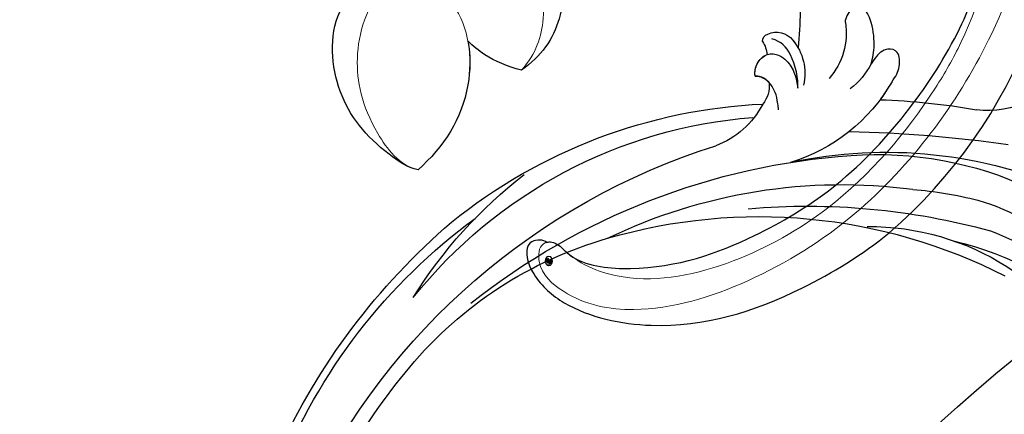
# Model space of a CAD drawing. Units: millimetres. Extents: x 2187 to 4707, y 1438 to 3220.
# Drawn here: x 3714 to 3805, y 2451 to 2487 of the extents above; entities that cross this region are included whole.
import ezdxf

# ---------------------------------------------------------------- set-up
doc = ezdxf.new("R2010")
doc.units = ezdxf.units.MM
doc.linetypes.add('HIDDEN', pattern=[9.525, 6.35, -3.175])
for name, color, linetype in [('A-04.尺寸標註', 4, 'Continuous'), ('H-06.木作(細線)', 8, 'Continuous'), ('H-08.木作(細線)', 8, 'Continuous')]:
    doc.layers.add(name, color=color, linetype=linetype)
doc.layers.add('H&K Decorate detail1', color=251, linetype='Continuous', lineweight=5)
doc.layers.add('logo', color=240, linetype='Continuous', plot=False)
doc.styles.get("Standard").update_dxf_attribs({"font": 'arial.ttf'})
doc.styles.add('新細明體', font='txt')
doc.dimstyles.new('6', dxfattribs={"dimtxt": 15, "dimasz": 4.5, "dimexe": 3, "dimexo": 3, "dimgap": 0.3, "dimtad": 2, "dimdec": 0, "dimtxsty": '新細明體', "dimblk": 'ARCHTICK', "dimcen": 5, "dimclrd": 8, "dimclre": 8, "dimclrt": 4, "dimadec": 0, "dimazin": 0, "dimtfac": 1, "dimtdec": 0, "dimtix": 1, "dimtmove": 2, "dimatfit": 3, "dimldrblk": 'OPEN90', "dimfxl": 1.25, "dimlwd": 9, "dimlwe": 9, "dimarcsym": 0})

# ---------------------------------------------------------------- blocks, each defined once
blk = doc.blocks.new('SE-21128L-d')
at = {"layer": 'H-08.木作(細線)'}
for centre, radius, start, end in [((32.092, -5.67), 58.524, 136.24932, 156.86292), ((21.523, -2.905), 53.41, 138.5015, 170.61265), ((28.074, -6.749), 61.675, 141.42161, 166.27278), ((34.303, -6.674), 62.265, 142.5314, 189.42973), ((12.026, 2.795), 36.746, 156.70633, 190.9394), ((9.176, -8.036), 42.656, 148.66982, 169.16739), ((12.779, -4.197), 44.04, 155.38855, 202.52095), ((37.571, -2.957), 63.259, 168.47885, 202.85391), ((15.951, -2.318), 48.868, 167.94673, 204.31023), ((24.502, 4.917), 49.399, 190.60977, 234.05392), ((25.253, -3.221), 49.315, 181.11269, 214.51057), ((-34.996, -17.775), 7.927, 323.98676, 6.52149), ((38.201, 6.929), 63.482, 202.04903, 222.2705), ((-31.031, -21.362), 2.672, 291.49336, 336.30805), ((-38.536, -25.094), 16.12, 326.94638, 10.00557), ((17.404, -11.752), 41.428, 194.74022, 231.21402), ((-30.577, -24.753), 1.874, 108.92722, 183.21814), ((-29.767, -22.304), 1.571, 205.49594, 259.54473), ((-33.478, -25.613), 0.623, 110.06148, 193.19086), ((-33.431, -22.289), 2.75, 264.55814, 290.94394), ((-32.22, -25.715), 1.865, 181.21743, 259.58196), ((6.836, -15.368), 23.554, 206.49689, 272.16374), ((-31.493, -22.917), 4.753, 257.06716, 309.89088), ((-49.04, -1.058), 31.755, 297.04643, 303.08077), ((-31.493, -22.917), 4.753, 257.06716, 267.41999), ((9.986, -14.587), 33.323, 202.84936, 231.90477), ((79.03, 25.688), 115.234, 207.96579, 215.24914), ((-33.708, -26.67), 6.206, 287.72077, 338.62738), ((-32.848, -28.978), 6.766, 323.87785, 349.38792), ((15.149, -12.352), 35.86, 211.63308, 221.28345), ((-38.536, -25.094), 16.12, 326.94638, 333.81618), ((32.026, -1.217), 64.087, 208.91827, 216.85893), ((12.616, -13.736), 28.897, 220.08309, 251.49458), ((-31.585, -33.226), 0.686, 109.95756, 131.60257), ((2.092, -23.188), 18.906, 222.71437, 252.42787), ((23.399, 1.107), 48.94, 228.89767, 251.28329), ((-26.225, -44.451), 8.462, 327.35887, 34.49011)]:
    blk.add_arc(centre, radius, start, end, dxfattribs=at)
for points, knots in [([(-31.184, -22.98), (-31.585, -23.135), (-32.228, -23.642), (-32.649, -24.84), (-31.986, -25.808), (-30.966, -26.315), (-29.754, -26.374), (-28.848, -26.128), (-28.435, -25.958)], [0, 0, 0, 0, 1.366213, 2.987533, 4.378054, 5.447175, 7.26346, 8.934015, 8.934015, 8.934015, 8.934015]), ([(-31.184, -22.98), (-31.585, -23.135), (-32.228, -23.642), (-32.649, -24.84), (-31.986, -25.808), (-30.966, -26.315), (-29.754, -26.374), (-28.848, -26.128), (-28.435, -25.958)], [0, 0, 0, 0, 1.366213, 2.987533, 4.378054, 5.447175, 7.26346, 8.934015, 8.934015, 8.934015, 8.934015]), ([(-27.458, -23.501), (-27.646, -23.581), (-28.701, -23.948), (-29.746, -24.068), (-31.003, -23.517), (-31.184, -22.98)], [2.060653, 2.060653, 2.060653, 2.060653, 2.456163, 4.474985, 6.414312, 6.414312, 6.414312, 6.414312]), ([(-28.435, -25.958), (-29.083, -26.413), (-31.526, -27.022), (-32.911, -26.54), (-33.54, -25.9)], [0, 0, 0, 0, 3.39445, 6.126754, 6.126754, 6.126754, 6.126754]), ([(-27.384, -32.967), (-27.757, -33.349), (-28.751, -34.09), (-30.891, -34.863), (-32.498, -34.72), (-32.779, -33.695), (-32.377, -33.039), (-32.137, -32.79), (-32.04, -32.714)], [12.359722, 12.359722, 12.359722, 12.359722, 14.381611, 16.750055, 18.54022, 19.905936, 20.780325, 21.288515, 21.288515, 21.288515, 21.288515]), ([(-25.025, -33.886), (-25.323, -34.491), (-25.829, -35.153), (-27.167, -35.832), (-27.948, -35.112), (-27.956, -34.242), (-27.842, -33.832), (-27.384, -32.967)], [14.77232, 14.77232, 14.77232, 14.77232, 16.750055, 18.54022, 19.905936, 20.780325, 21.648608, 21.648608, 21.648608, 21.648608])]:
    blk.add_open_spline(points, degree=3, knots=knots, dxfattribs=at)
blk = doc.blocks.new('logo')
at = {"layer": 'logo'}
h = blk.add_hatch(color=256, dxfattribs=at)
edge = h.paths.add_edge_path()
edge.add_ellipse((0.18, 0.6), major_axis=(0.323, 0.566), ratio=0.659111, start_angle=263.8576, end_angle=429.825)
edge.add_arc((0.02, 1.39), 0.399, 258.9967, 261.058)
edge.add_ellipse((0.18, 0.6), major_axis=(0.314, 0.551), ratio=0.659838, start_angle=263.243, end_angle=428.5195, ccw=False)
edge.add_arc((0.51, 0.37), 0.0433, 263.9962, 282.4455)
edge = h.paths.add_edge_path()
edge.add_ellipse((0.18, 0.6), major_axis=(0.314, 0.551), ratio=0.659838, start_angle=70.2744, end_angle=262.8394, ccw=False)
edge.add_arc((0.03, 1.2), 0.237, 245.2323, 248.2557, ccw=False)
edge.add_ellipse((0.18, 0.6), major_axis=(0.323, 0.566), ratio=0.659111, start_angle=71.1999, end_angle=263.5875)
edge.add_arc((0.5, 0.37), 0.0389, 266.4658, 288.3928, ccw=False)
edge = h.paths.add_edge_path(flags=17)
edge.add_line((0.2, 1.02), (0.2, 1.03))
edge.add_arc((0.02, 1.39), 0.399, 261.058, 296.4699, ccw=False)
edge.add_ellipse((0.18, 0.6), major_axis=(0.314, 0.551), ratio=0.659838, start_angle=68.5195, end_angle=70.2744)
edge.add_arc((0.03, 1.2), 0.237, 248.2557, 287.7329)
edge.add_arc((0.18, 0.84), 0.155, 119.2735, 139.7006)
edge.add_arc((0.45, 0.59), 0.526, 137.2638, 146.3296)
edge.add_arc((0.7, 0.49), 0.794, 150.4954, 153.1332)
edge.add_arc((0.17, 0.07), 0.799, 100.8186, 103.2077, ccw=False)
edge.add_arc((0.3, 0.68), 0.325, 138.9231, 148.8948, ccw=False)
edge.add_arc((0.62, 0.39), 0.758, 124.4657, 138.4002, ccw=False)
edge = h.paths.add_edge_path()
edge.add_arc((0.03, 1.2), 0.237, 233.3596, 245.2323)
edge.add_ellipse((0.18, 0.6), major_axis=(0.323, 0.566), ratio=0.659111, start_angle=69.825, end_angle=71.1999, ccw=False)
edge.add_arc((0.02, 1.39), 0.399, 251.1923, 258.9967, ccw=False)
h.paths.add_polyline_path([(-0.05, 0.82, -0.021859), (-0.02, 0.83, -0.004955), (-0.01, 0.85, 0.012967), (-0.05, 0.83, 0.223317), (-0.2, 0.65, 0.425243), (-0.17, 0.61, 0.393247), (-0.02, 0.74, -0.084558), (0.02, 0.84, 0.019194), (-0.02, 0.83, 0.004726), (-0.02, 0.82, 0.021148), (-0.04, 0.73, -0.080721), (-0.07, 0.66, -0.104113), (-0.11, 0.63, -0.094873), (-0.16, 0.62, -0.207877), (-0.18, 0.64, -0.223034), (-0.18, 0.67, -0.16869)], flags=17)
h.paths.add_polyline_path([(0.36, 0.97, 0.088592), (0.28, 0.95, 0.140724), (0.2, 0.82, -0.012272), (0.2, 0.81, -0.041532), (0.22, 0.8, 0.005558), (0.22, 0.82, -0.187874)], flags=17)
h.paths.add_polyline_path([(0.19, 0.73, 0.011592), (0.2, 0.77, 0.056884), (0.19, 0.79, -0.271208), (0.1, 0.71, -0.679677), (0.04, 0.82, -0.290071), (0.16, 0.82, -0.103922), (0.19, 0.79, 0.053349), (0.2, 0.81, -0.004508), (0.2, 0.82, 0.220604), (0.1, 0.86, -0.015501), (0.05, 0.85, 0.008768), (0.03, 0.85, 0.029539), (0.02, 0.84, 1.009367)], flags=17)
h.paths.add_polyline_path([(0.22, 0.8, -0.008928), (0.2, 0.77, -0.347678), (0.17, 0.63, 0.00727), (0.06, 0.58, -0.035606), (0.06, 0.58, 0.01139), (0.07, 0.57, 0.012101), (0.15, 0.61, 0.461639)], flags=17)
h.paths.add_polyline_path([(0.11, 0.67, 0.433181), (0.03, 0.63, 0.04486), (0.03, 0.62, -0.026783), (0.04, 0.62, -0.142026), (0.05, 0.64, -0.307429), (0.09, 0.66, -0.953401), (0.07, 0.62, 0.069613), (0.04, 0.62, 0.042891), (0.04, 0.62, -0.067719), (0.07, 0.61, 0.893379)], flags=17)
h.paths.add_polyline_path([(0.02, 0.61, -0.009243), (0.03, 0.61, -0.026651), (0.03, 0.62, 0.013684), (0.02, 0.62, 0.174326), (0, 0.61, 0.391287), (0.01, 0.57, 0.210555), (0.04, 0.56), (0.04, 0.56, 0.001326), (0.05, 0.57, -0.005065), (0.05, 0.57, -0.027528), (0.04, 0.57, -0.195292), (0.02, 0.58, -0.659298)], flags=17)
h.paths.add_polyline_path([(0.04, 0.62, 0.023127), (0.03, 0.61, 0.184672), (0.04, 0.57, 0.098355), (0.06, 0.58, -0.009788), (0.05, 0.58, -0.240413)], flags=17)
h.paths.add_polyline_path([(0.07, 0.57, -0.002039), (0.05, 0.57, 0.07599), (0.1, 0.55, 0.108431), (0.23, 0.55, -0.004552), (0.23, 0.56, -0.028332), (0.17, 0.55, -0.123708)], flags=17)
h.paths.add_polyline_path([(0.4, 0.74, -0.55173), (0.42, 0.69, -0.18979), (0.3, 0.57, -0.013881), (0.27, 0.56, 0.011039), (0.27, 0.56, 0.022162), (0.29, 0.56, -0.010966), (0.31, 0.57, -0.001761), (0.35, 0.58, 0.034744), (0.38, 0.6, 0.086103), (0.43, 0.67, 0.506659), (0.4, 0.76, 0.355205), (0.25, 0.67, 0.093422), (0.23, 0.56, 0.017263), (0.27, 0.56, -0.31391)], flags=17)
h.paths.add_polyline_path([(0.26, 0.55, -0.009702), (0.27, 0.55, -0.004936), (0.27, 0.56, -0.035369), (0.24, 0.55, -0.002587), (0.23, 0.55, 0.014405), (0.24, 0.53, -0.020509)], flags=17)
h.paths.add_polyline_path([(0.27, 0.55, -0.007857), (0.27, 0.55, 0.009702), (0.26, 0.55, 0.020509), (0.24, 0.53, 0.000681), (0.24, 0.53, -0.002588), (0.24, 0.53, -0.013713), (0.25, 0.53, -0.01198)], flags=17)
h.paths.add_polyline_path([(0.28, 0.52, -0.036579), (0.27, 0.55, 0.01198), (0.25, 0.53, 0.013411), (0.24, 0.53, 0.001089), (0.24, 0.53, 0.015933), (0.24, 0.43, -0.190203), (0.19, 0.3, -0.266161), (0.12, 0.27, -0.207317), (0.18, 0.48, -0.064593), (0.24, 0.53, -0.001017), (0.24, 0.53, -0.000681), (0.24, 0.53, 0.152538), (0.11, 0.38, 0.230241), (0.11, 0.24, 0.234095), (0.21, 0.27, 0.172717), (0.27, 0.37, 0.028132), (0.28, 0.44, -0.014352), (0.28, 0.46, 0.062016), (0.31, 0.45, 0.349487), (0.46, 0.53, 0.392407), (0.44, 0.61, 0.130108), (0.38, 0.6, 0.001865), (0.35, 0.58, -0.054721), (0.29, 0.56, 0.014593), (0.27, 0.55, 0.007857), (0.27, 0.55, -0.01108), (0.3, 0.56, -0.100678), (0.41, 0.59, -0.349203), (0.43, 0.57, -0.402437), (0.32, 0.46, -0.009974), (0.32, 0.47, 0.613372), (0.29, 0.51, 0.175713), (0.28, 0.5, -0.002484), (0.28, 0.49, -0.463644), (0.3, 0.49, -0.513768), (0.3, 0.47, -0.075052), (0.28, 0.48, 0.007944)], flags=17)
h.paths.add_polyline_path([(0.31, 0.45, -0.062016), (0.28, 0.46, -0.007786), (0.28, 0.44, 0.027572), (0.28, 0.41, 0.0582), (0.28, 0.4, 0.26466), (0.38, 0.29, 0.315327), (0.49, 0.33, -0.025867), (0.49, 0.33, -0.380363), (0.35, 0.33, -0.153954), (0.31, 0.4, -0.090831)], flags=17)
h.paths.add_polyline_path([(0.46, 0.37, 0.336432), (0.49, 0.33, 0.025867), (0.49, 0.33, 0.026394), (0.5, 0.33, -0.025927), (0.49, 0.33, -0.173285), (0.47, 0.35, -0.685315), (0.49, 0.38, -0.491027), (0.5, 0.35, -0.040547), (0.49, 0.33, 0.025927), (0.5, 0.33, 0.139653), (0.51, 0.36, 1.004843)], flags=17)
h.paths.add_polyline_path([(0.41, 1, 0.143839), (0.35, 1, 0.069213), (0.28, 0.95, -0.088592), (0.36, 0.97, 0.404636)], flags=17)
h.paths.add_polyline_path([(0.27, 0.95, -0.01627), (0.28, 0.95, -0.069213), (0.35, 1, 0.037626), (0.22, 0.93, -0.082213), (0.04, 0.85, 0.004306), (0.02, 0.85, 0.008989), (0.02, 0.84, -0.006474), (0.03, 0.85, -0.136946), (0.1, 0.86, 0.054668)], flags=17)
for points in [[(0.02, 0.84, 0.019194), (-0.02, 0.83, 0.004726), (-0.02, 0.82, -0.044587), (-0.04, 0.73, -0.07623), (-0.08, 0.67, -0.235864), (-0.16, 0.62, -0.450297), (-0.18, 0.67, -0.16869), (-0.05, 0.82, -0.021859), (-0.02, 0.83, -0.004955), (-0.01, 0.85, 0.012967), (-0.05, 0.83, 0.223317), (-0.2, 0.65, 0.425243), (-0.17, 0.61, 0.393247), (-0.02, 0.74, -0.084558)], [(-0.16, 0.62, -0.206522), (-0.18, 0.64, 0.207877), (-0.16, 0.62, 0.024305), (-0.15, 0.62, -0.043373)], [(0.27, 0.56, -0.011039), (0.27, 0.56, -0.017263), (0.23, 0.56, 0.004552), (0.23, 0.55, 0.002587), (0.24, 0.55, 0.035369)]]:
    blk.add_hatch(color=256, dxfattribs=at).paths.add_polyline_path(points)
h = blk.add_hatch(color=256, dxfattribs=at)
edge = h.paths.add_edge_path()
edge.add_ellipse((0.18, 0.6), major_axis=(0.314, 0.551), ratio=0.659838, start_angle=68.5195, end_angle=70.2744, ccw=False)
edge.add_arc((0.02, 1.39), 0.399, 258.9967, 261.058, ccw=False)
edge.add_ellipse((0.18, 0.6), major_axis=(0.323, 0.566), ratio=0.659111, start_angle=69.825, end_angle=71.1999)
edge.add_arc((0.03, 1.2), 0.237, 245.2323, 248.2557)
h = blk.add_hatch(color=256, dxfattribs=at)
h.paths.add_polyline_path([(0.22, 0.8, 0.041532), (0.2, 0.81, 0.012272), (0.2, 0.82, 0.004508), (0.2, 0.81, -0.053349), (0.19, 0.79, -0.056884), (0.2, 0.77, 0.008928)])
h.paths.add_polyline_path([(0.02, 0.84, -0.008989), (0.02, 0.85, 0.010425), (-0.01, 0.85, 0.004955), (-0.02, 0.83, -0.019194)])
h.paths.add_polyline_path([(0.1, 0.86, 0.136946), (0.03, 0.85, -0.008768), (0.05, 0.85, 0.015501)])
h.paths.add_polyline_path([(0.04, 0.62, 0.026783), (0.03, 0.62, 0.026651), (0.03, 0.61, -0.023127), (0.04, 0.62, -0.042891)])
h.paths.add_polyline_path([(0.07, 0.57, -0.01139), (0.06, 0.58, -0.098355), (0.04, 0.57, 0.027528), (0.05, 0.57, 0.005065), (0.05, 0.57, 0.002039)])
for p, q in [((0.04, 0.56), (0.04, 0.56)), ((0.2, 1.03), (0.2, 1.02))]:
    blk.add_line(p, q, dxfattribs=at)
at = {"layer": 'logo', "lineweight": 0}
for p, q in [((0.04, 0.56), (0.04, 0.56)), ((0.2, 1.02), (0.2, 1.03))]:
    blk.add_line(p, q, dxfattribs=at)
at = {"layer": 'logo'}
for points in [[(-0.17, 0.61, -0.425243), (-0.2, 0.65, -0.223317), (-0.05, 0.83, -0.027703), (0.04, 0.85, 0.082213), (0.22, 0.93, -0.037626), (0.35, 1, -0.143839), (0.41, 1, -0.872775)], [(-0.16, 0.62, -0.434531), (-0.18, 0.67, -0.16869), (-0.05, 0.82, 0.909183)], [(0.2, 1.02, 0.060876), (0.06, 0.9, 0.137716), (-0.02, 0.74, -0.393247), (-0.17, 0.61, 79.578459)], [(-0.11, 1.01, 0.200172), (0.2, 1.03, -0.066965)], [(-0.11, 1.01, 0.241802), (0.1, 0.98, 0.575938)], [(-0.05, 0.82, -0.056349), (0.05, 0.85, 0.070229), (0.27, 0.95, 0.769245)], [(-0.02, 0.82, 0.021148), (-0.04, 0.73, 0.658186)], [(0.06, 0.94, 0.039578), (0.01, 0.88, 0.021193), (-0.02, 0.82, 0.700396)], [(0.04, 0.56, -0.210555), (0.01, 0.57, -0.391287), (0, 0.61, -0.174326), (0.02, 0.62, -0.110406), (0.07, 0.62, 0.953401), (0.09, 0.66)], [(0.22, 0.82, -0.026083), (0.19, 0.73, -1.009367), (0.02, 0.84, 0.624773)], [(0.06, 0.58, -0.338614), (0.02, 0.58, -0.659298), (0.02, 0.61, -0.100316), (0.07, 0.61, 0.893379), (0.11, 0.67, 0.433181), (0.03, 0.63, 0.289299), (0.05, 0.57, 0.081086), (0.1, 0.55, -0.684784)], [(0.02, 0.84, -0.416943), (0.2, 0.81, 0.828532)], [(0.2, 0.81, -0.329321), (0.1, 0.71, -0.679677), (0.04, 0.82, 0.415871)], [(0.04, 0.82, -0.290071), (0.16, 0.82, -0.539799), (0.17, 0.63, 0.00727), (0.06, 0.58, -1.51475)], [(0.09, 0.66, 0.307429), (0.05, 0.64, 0.446432), (0.05, 0.58, 0.145269), (0.17, 0.55, -0.214979)], [(0.15, 0.61, -0.015466), (0.04, 0.56, 0.608014)], [(0.1, 0.98, 0.089367), (0.06, 0.94, 0.028397)], [(0.28, 0.46, -0.035926), (0.27, 0.37, -0.172717), (0.21, 0.27, -0.234095), (0.11, 0.24, -0.230241), (0.11, 0.38, -0.17359), (0.26, 0.55)], [(0.1, 0.55, 0.111049), (0.24, 0.55, 0.147976), (0.38, 0.6, 0.393525)], [(0.24, 0.53, 0.016972), (0.24, 0.43, -0.190203), (0.19, 0.3, -0.266161), (0.12, 0.27, -0.290937), (0.25, 0.53, 0.211969)], [(0.2, 0.81, -0.513007), (0.15, 0.61, -1.702754)], [(0.17, 0.55, 0.059536), (0.3, 0.57, 0.18979), (0.42, 0.69, 0.55173), (0.4, 0.74, 0.38162), (0.28, 0.52, -0.007944), (0.28, 0.48, -0.007944)], [(0.19, 1.02, 0.002733), (0.2, 1.02)], [(0.35, 1, 0.216717), (0.2, 0.81, 0.638327)], [(0.36, 0.97, 0.187874), (0.22, 0.82, 0.783226)], [(0.38, 0.6, 0.086103), (0.43, 0.67, 0.506659), (0.4, 0.76, 0.355205), (0.25, 0.67, 0.113269), (0.24, 0.53, 0.583131)], [(0.25, 0.53, -0.023063), (0.3, 0.56, -0.100678), (0.41, 0.59, -0.349203), (0.43, 0.57, -0.402437), (0.32, 0.46, -0.247136)], [(0.26, 0.55, -0.035274), (0.31, 0.57, -0.003626), (0.38, 0.6, 0.389489)], [(0.27, 0.95, -0.105013), (0.36, 0.97, 0.404636), (0.41, 1, 1.743742)], [(0.38, 0.6, -0.130108), (0.44, 0.61, -0.392407), (0.46, 0.53, -0.420619), (0.28, 0.46, -0.420619)], [(0.28, 0.5, -0.175713), (0.29, 0.51, -0.613372), (0.32, 0.47)], [(0.3, 0.47, 0.513768), (0.3, 0.49, 0.463644), (0.28, 0.49, 0.463644)], [(0.3, 0.47, -0.075052), (0.28, 0.48)], [(0.31, 0.45, 0.090831), (0.31, 0.4, 0.169704), (0.36, 0.32)], [(0.32, 0.47, 0.009974), (0.32, 0.46, 0.009974)], [(0.51, 0.36, -0.166662), (0.49, 0.33, -0.70739)]]:
    blk.add_lwpolyline(points, format="xyb", dxfattribs=at)
at = {"layer": 'logo', "lineweight": 0}
for centre, radius, start, end in [((0.07, 0.58), 0.28, 114.7362, 165.0904), ((-0.16, 0.65), 0.0374, 171.8348, 263.9838), ((0.09, 0.56), 0.292, 119.8523, 158.1526), ((-0.15, 0.65), 0.0336, 149.7688, 246.7364), ((-0.16, 0.76), 0.146, 267.5844, 353.4527), ((-0.17, 0.73), 0.111, 272.2715, 325.3573), ((0.02, 1.39), 0.399, 251.1923, 296.4699), ((-0.26, 0.8), 0.225, 324.2142, 341.6511), ((0.17, 0.07), 0.799, 103.2077, 106.1792), ((0.14, 0.4), 0.462, 110.1482, 115.1572), ((-0.51, 0.9), 0.5, 339.9296, 350.1414), ((0.7, 0.49), 0.794, 153.1332, 154.2687), ((0.7, 0.49), 0.794, 153.1332, 154.2687), ((0.14, 0.4), 0.462, 105.7498, 110.1482), ((0.14, 0.4), 0.462, 105.7498, 110.1482), ((0.3, 0.68), 0.325, 150.9548, 170.2881), ((0.7, 0.49), 0.794, 154.2687, 155.3518), ((0.7, 0.49), 0.794, 150.4954, 153.1332), ((0.17, 0.07), 0.799, 100.8186, 103.2077), ((0.17, 0.07), 0.799, 100.8186, 103.2077), ((0.02, 0.59), 0.027, 151.6425, 237.1215), ((0.1, 0.78), 0.101, 147.8295, 328.8978), ((0.03, 0.58), 0.0386, 98.6046, 138.1597), ((0.45, 0.59), 0.526, 137.2638, 146.3296), ((0.03, 0.6), 0.0177, 105.7526, 239.3398), ((0.03, 0.61), 0.0459, 234.5859, 282.1467), ((0.3, 0.68), 0.325, 138.9231, 148.8948), ((0.1, 0.73), 0.131, 121.8036, 128.5716), ((0.17, 0.07), 0.799, 99.8317, 100.8186), ((0.3, 0.68), 0.325, 148.8948, 150.9548), ((0.14, 0.4), 0.462, 104.2662, 105.7498), ((0.3, 0.68), 0.325, 148.8948, 150.9548), ((0.05, 0.51), 0.117, 102.4178, 105.5537), ((0.05, 0.49), 0.123, 101.6186, 103.7368), ((0.04, 0.61), 0.0383, 230.8646, 275.0659), ((0.1, 0.73), 0.131, 90.6121, 121.8036), ((0.14, 0.4), 0.462, 102.2567, 104.2662), ((0.09, 0.78), 0.0664, 143.3048, 280.117), ((0.09, 0.61), 0.0622, 70.679, 164.3644), ((0.09, 0.62), 0.064, 167.0919, 177.3661), ((0.05, 0.51), 0.117, 96.281, 102.4178), ((0.05, 0.49), 0.123, 96.3193, 101.6186), ((0.05, 0.51), 0.117, 96.281, 102.4178), ((0.09, 0.62), 0.064, 177.3661, 183.4727), ((0.05, 0.49), 0.123, 96.3193, 101.6186), ((0.09, 0.62), 0.064, 177.3661, 183.4727), ((0.09, 0.62), 0.064, 183.4727, 225.325), ((-0.1, 1.46), 0.618, 283.2744, 302.0739), ((0.1, 0.73), 0.11, 60.1861, 124.8898), ((0.08, 0.61), 0.0419, 133.7672, 166.1009), ((0.05, 0.51), 0.117, 80.3525, 96.281), ((0.08, 0.61), 0.0419, 166.1009, 175.9249), ((0.05, 0.49), 0.123, 80.8228, 96.3193), ((0.08, 0.61), 0.0419, 175.9249, 229.9973), ((0.08, 0.61), 0.0419, 166.1009, 175.9249), ((0.04, 0.61), 0.0383, 275.0659, 297.535), ((-0.68, 2.39), 1.97, 291.5203, 291.8241), ((0.09, 0.62), 0.064, 225.325, 231.6324), ((-0.19, 1.69), 0.875, 285.3109, 288.8633), ((0.08, 0.63), 0.0367, 83.4964, 151.8522), ((0.16, 0.76), 0.211, 238.695, 240.9381), ((-0.68, 2.39), 1.97, 291.8241, 292.2914), ((0.13, 0.7), 0.155, 239.2194, 256.6015), ((0.13, 0.7), 0.155, 238.0585, 239.2194), ((0.62, 0.39), 0.758, 124.4657, 138.4002), ((0.18, 0.84), 0.155, 119.2735, 139.7006), ((1.92, -2.98), 4.02, 115.8994, 117.5656), ((0.04, 0.61), 0.0383, 297.535, 305.6919), ((0.16, 0.76), 0.211, 240.9381, 243.5484), ((0.09, 0.65), 0.0353, 243.9263, 51.0341), ((0.08, 0.64), 0.0217, 251.3968, 65.9306), ((-0.68, 2.39), 1.97, 292.2914, 295.0645), ((0.16, 0.76), 0.211, 243.5484, 271.7569), ((0.26, 0.31), 0.166, 155.203, 207.0666), ((-0.19, 1.69), 0.875, 288.8633, 301.3798), ((0.1, 0.73), 0.131, 40.8505, 90.6121), ((0.08, 0.83), 0.116, 281.7653, 342.4614), ((0.16, 0.86), 0.321, 258.87, 283.6239), ((0.41, 0.25), 0.329, 122.0966, 156.7882), ((0.39, 0.3), 0.273, 124.9761, 186.879), ((0.1, 0.73), 0.13, 292.5765, 31.6961), ((0.1, 0.72), 0.114, 36.3079, 60.04), ((0.1, 0.72), 0.114, 306.5995, 23.2852), ((0.14, 1.13), 0.581, 272.9888, 279.4802), ((0.08, 0.83), 0.116, 342.4614, 354.6764), ((0.08, 0.83), 0.116, 342.4614, 354.6764), ((0.1, 0.72), 0.114, 23.2852, 36.3079), ((0.1, 0.72), 0.114, 23.2852, 36.3079), ((-0.61, 1.07), 0.874, 336.959, 339.6154), ((0.47, 0.74), 0.286, 131.3266, 163.3678), ((0.47, 0.74), 0.286, 163.3678, 164.401), ((0.1, 0.73), 0.131, 38.0381, 40.8505), ((0.47, 0.74), 0.286, 163.3678, 164.401), ((0.1, 0.73), 0.131, 38.0381, 40.8505), ((0.1, 0.73), 0.13, 31.6961, 41.2089), ((0.1, 0.73), 0.13, 31.6961, 41.2089), ((-0.61, 1.07), 0.874, 339.6154, 341.6615), ((-0.61, 1.07), 0.874, 339.6154, 341.6615), ((0.71, 0.13), 0.935, 112.6486, 121.2678), ((0.49, 0.72), 0.291, 117.4328, 159.9943), ((-0.61, 1.07), 0.874, 341.6615, 342.9354), ((0.14, 1.13), 0.581, 279.4802, 283.4362), ((0.55, 0.57), 0.32, 182.4453, 183.4886), ((0.16, 0.86), 0.321, 283.6239, 284.2167), ((0.55, 0.57), 0.32, 183.4886, 186.7897), ((0.22, 0.81), 0.256, 273.4512, 281.5539), ((0.41, 0.25), 0.329, 117.3968, 122.0966), ((0.4, 0.3), 0.281, 122.374, 125.4474), ((-0.3, 0.45), 0.545, 7.5429, 8.1488), ((0.55, 0.57), 0.32, 186.7897, 186.9458), ((0.38, 0.63), 0.137, 82.2276, 160.4489), ((0.52, 0.03), 0.577, 115.5374, 118.2829), ((0.44, 0.18), 0.406, 114.5532, 116.7766), ((0.38, 0.75), 0.226, 115.8995, 119.6279), ((0.46, 0.56), 0.187, 109.838, 179.5483), ((0.14, 1.13), 0.581, 283.4362, 286.6173), ((0.46, 0.56), 0.187, 179.5483, 182.0782), ((0.22, 0.81), 0.256, 281.5539, 286.6322), ((0.44, 0.18), 0.406, 111.2089, 114.5532), ((0.52, 0.03), 0.577, 112.9982, 115.5374), ((0.46, 0.56), 0.187, 182.0782, 183.2094), ((0.46, 0.56), 0.187, 183.2094, 185.01), ((0.46, 0.56), 0.187, 185.01, 193.3895), ((0.47, 0.74), 0.286, 115.4894, 131.3266), ((0.47, 0.74), 0.286, 115.4894, 131.3266), ((0.38, 0.75), 0.226, 95.6485, 115.8995), ((0.38, 0.75), 0.226, 95.6485, 115.8995), ((0.34, 0.58), 0.136, 244.3758, 335.626), ((-1.08, 0.39), 1.36, 3.6768, 5.4974), ((0.29, 0.48), 0.0241, 86.756, 126.6195), ((-1.08, 0.39), 1.36, 4.2266, 4.7959), ((0.29, 0.48), 0.0148, 48.9877, 148.4858), ((0.32, 0.54), 0.0724, 235.2903, 252.4587), ((0.6, 0.44), 0.32, 175.9493, 185.5558), ((0.34, 0.58), 0.136, 244.3758, 258.5706), ((0.6, 0.44), 0.32, 175.9493, 185.5558), ((0.32, 0.4), 0.038, 179.2922, 192.6156), ((0.42, 0.43), 0.142, 192.9154, 252.2115), ((0.22, 0.81), 0.256, 286.6322, 299.1609), ((0.44, 0.18), 0.406, 108.6958, 111.2089), ((0.3, 0.48), 0.0251, 327.1994, 93.2945), ((0.22, 0.78), 0.227, 292.2367, 335.222), ((0.43, 0.3), 0.29, 94.0374, 117.0335), ((0.29, 0.48), 0.016, 301.3037, 50.0743), ((2.55, -4.36), 5.41, 114.0704, 114.474), ((0.46, 0.43), 0.143, 189.1555, 227.6818), ((0.32, 0.58), 0.111, 267.175, 354.8617), ((0.43, 0.44), 0.113, 165.2767, 167.5624), ((0.42, 0.41), 0.104, 219.3152, 312.3495), ((0.39, 0.9), 0.101, 81.2439, 113.9848), ((0.22, 0.81), 0.256, 299.1609, 307.1205), ((2.55, -4.36), 5.41, 113.6429, 114.0704), ((0.37, 1.01), 0.0392, 258.5502, 346.6702), ((0.21, 0.8), 0.262, 310.2009, 329.8856), ((0.42, 0.5), 0.103, 81.5328, 111.1847), ((0.41, 0.39), 0.106, 252.0283, 322.0343), ((0.38, 0.7), 0.0613, 327.2799, 74.7579), ((0.39, 0.7), 0.0345, 330.444, 85.9913), ((0.41, 0.56), 0.0267, 8.5098, 85.5073), ((0.41, 0.55), 0.0627, 337.3085, 63.01), ((0.49, 0.36), 0.0248, 345.864, 166.4176), ((0.5, 0.37), 0.0389, 177.6916, 252.0699), ((0.49, 0.36), 0.0192, 85.2505, 222.9442), ((0.51, 0.37), 0.0433, 213.0653, 252.3889), ((0.48, 0.36), 0.0263, 331.2506, 75.8597), ((0.43, 0.4), 0.0917, 317.7365, 327.0242), ((0.51, 0.37), 0.0433, 252.3889, 295.424), ((0.5, 0.37), 0.0389, 252.0699, 306.6919)]:
    blk.add_arc(centre, radius, start, end, dxfattribs=at)
at = {"layer": 'logo'}
for major_axis, ratio in [((0.323, 0.566), 0.659111), ((0.314, 0.551), 0.659838)]:
    blk.add_ellipse((0.18, 0.6), major_axis=major_axis, ratio=ratio, dxfattribs=at)
at = {"layer": 'logo', "insert": (-0.18, 0.21), "char_height": 0.0564, "width": 0.7641, "attachment_point": 1}
blk.add_mtext('{\\fVerdana|b0|i1|c0|p34;GOODWARE}', dxfattribs=at)
blk = doc.blocks.new('SE-21134L')
blk.add_arc((1.07, -46.985), 46.997, 90.92618, 146.91248)
for points, knots in [([(24.92, -19.487), (24.965, -19.878), (26.078, -20.862), (27.344, -19.643), (27.974, -17.122), (27.196, -12.771), (21.321, -5.286), (11.774, -1.289), (3.505, -0.044), (0.311, 0.006)], [0, 0, 0, 0, 1.149989, 2.514775, 3.943311, 7.725954, 15.753905, 29.972474, 38.778735, 38.778735, 38.778735, 38.778735]), ([(23.964, -16.924), (23.379, -15.255), (18.69, -10.578), (10.934, -7.65), (1.33, -6.111), (-7.517, -7.046), (-16.377, -9.738), (-21.536, -12.744), (-25.514, -15.493), (-27.642, -17.52)], [0, 0, 0, 0, 4.732183, 16.048462, 24.441652, 34.12617, 42.898823, 51.28756, 54.224164, 54.224164, 54.224164, 54.224164]), ([(24.92, -19.487), (24.782, -19.424), (24.248, -19.04), (24.193, -18.033), (24.041, -17.235), (23.964, -16.924)], [119.673125, 119.673125, 119.673125, 119.673125, 120.105696, 121.496136, 122.422456, 122.422456, 122.422456, 122.422456]), ([(18.587, -38.283), (19.251, -37.108), (22.371, -33.53), (26.534, -32.255), (29.68, -32.176)], [6.089624, 6.089624, 6.089624, 6.089624, 9.818012, 18.747416, 18.747416, 18.747416, 18.747416]), ([(29.68, -32.176), (30.307, -32.938), (31.366, -36.725), (31.35, -42.244), (27.124, -48.117), (23.077, -48.775), (21.784, -48.393)], [0, 0, 0, 0, 2.837599, 10.387437, 17.772007, 22.109803, 22.109803, 22.109803, 22.109803]), ([(8.518, -36.561), (9.217, -35.739), (11.586, -33.653), (14.325, -32.878), (16.543, -33.078)], [13.107846, 13.107846, 13.107846, 13.107846, 16.174211, 22.120506, 22.120506, 22.120506, 22.120506]), ([(16.543, -33.078), (17.338, -34.172), (18.223, -35.857), (18.539, -37.626), (18.587, -38.283)], [0, 0, 0, 0, 3.297012, 5.239287, 5.239287, 5.239287, 5.239287])]:
    blk.add_open_spline(points, degree=3, knots=knots)
at = {"layer": 'H&K Decorate detail1'}
for points, knots in [([(24.92, -19.487), (24.965, -19.878), (26.078, -20.862), (27.344, -19.643), (27.974, -17.122), (27.196, -12.771), (21.321, -5.286), (11.774, -1.289), (3.505, -0.044), (0.311, 0.006)], [0, 0, 0, 0, 1.149989, 2.514775, 3.943311, 7.725954, 15.753905, 29.972474, 38.778735, 38.778735, 38.778735, 38.778735]), ([(-29.773, -62.406), (-31.369, -61.307), (-33.899, -58.333), (-37.669, -52.859), (-40.962, -41.93), (-39.521, -27.101), (-29.039, -13.589), (-16.234, -6.132), (-1.342, -2.427), (12.848, -4.394), (22.175, -8.285), (26.618, -13.649), (27.287, -18.116), (25.554, -19.852), (24.254, -19.162), (24.094, -16.218), (21.265, -11.066), (13.201, -6.734), (1.488, -4.628), (-8.396, -6.258), (-18.779, -10.058), (-28.136, -16.991), (-35.165, -26.916), (-38.016, -41.185), (-33.321, -49.722), (-28.553, -52.318), (-25.286, -53.499), (-23.827, -57.011), (-27.503, -58.774), (-33.471, -57.06), (-37.524, -50.988), (-38.758, -45.036), (-38.618, -42.433), (-38.283, -41.294)], [0, 0, 0, 0, 4.917486, 10.852871, 20.826267, 37.848836, 53.199068, 65.497761, 85.745211, 97.173863, 107.808706, 114.422321, 117.712149, 119.338241, 120.105696, 121.496136, 127.382664, 137.383148, 146.957768, 161.49597, 166.195021, 179.767905, 194.854738, 207.784748, 216.215385, 220.257786, 223.784583, 226.455007, 228.988771, 233.470468, 243.286251, 248.381018, 251.389912, 251.389912, 251.389912, 251.389912]), ([(23.964, -16.924), (23.379, -15.255), (18.69, -10.578), (10.934, -7.65), (1.33, -6.111), (-7.517, -7.046), (-16.377, -9.738), (-21.536, -12.744), (-25.514, -15.493), (-27.642, -17.52)], [0, 0, 0, 0, 4.732183, 16.048462, 24.441652, 34.12617, 42.898823, 51.28756, 54.224164, 54.224164, 54.224164, 54.224164]), ([(23.964, -16.924), (23.379, -15.255), (18.69, -10.578), (10.934, -7.65), (1.33, -6.111), (-7.517, -7.046), (-16.377, -9.738), (-21.536, -12.744), (-25.514, -15.493), (-27.642, -17.52)], [0, 0, 0, 0, 4.732183, 16.048462, 24.441652, 34.12617, 42.898823, 51.28756, 54.224164, 54.224164, 54.224164, 54.224164]), ([(24.92, -19.487), (24.782, -19.424), (24.248, -19.04), (24.193, -18.033), (24.041, -17.235), (23.964, -16.924)], [119.673125, 119.673125, 119.673125, 119.673125, 120.105696, 121.496136, 122.422456, 122.422456, 122.422456, 122.422456]), ([(18.076, -44.254), (17.646, -43.672), (17.052, -40.081), (21.26, -33.87), (26.534, -32.255), (29.68, -32.176)], [0, 0, 0, 0, 2.71137, 9.818012, 18.747416, 18.747416, 18.747416, 18.747416]), ([(18.076, -44.254), (17.646, -43.672), (17.052, -40.081), (21.26, -33.87), (26.534, -32.255), (29.68, -32.176)], [0, 0, 0, 0, 2.71137, 9.818012, 18.747416, 18.747416, 18.747416, 18.747416]), ([(20.643, -47.21), (23.84, -46.643), (27.616, -44.093), (30.434, -39.043), (30.748, -33.562), (29.68, -32.176)], [0, 0, 0, 0, 7.399378, 14.182678, 17.819207, 17.819207, 17.819207, 17.819207]), ([(29.68, -32.176), (30.307, -32.938), (31.366, -36.725), (31.35, -42.244), (27.124, -48.117), (23.077, -48.775), (21.784, -48.393)], [0, 0, 0, 0, 2.837599, 10.387437, 17.772007, 22.109803, 22.109803, 22.109803, 22.109803]), ([(29.68, -32.176), (30.307, -32.938), (31.366, -36.725), (31.35, -42.244), (27.124, -48.117), (23.077, -48.775), (21.784, -48.393)], [0, 0, 0, 0, 2.837599, 10.387437, 17.772007, 22.109803, 22.109803, 22.109803, 22.109803]), ([(7.405, -48.717), (6.872, -48.815), (5.698, -47.752), (7.662, -46.474), (5.851, -43.865), (6.144, -39.05), (10.557, -33.943), (14.325, -32.878), (16.543, -33.078)], [0, 0, 0, 0, 1.287292, 3.223413, 4.280213, 9.723558, 16.174211, 22.120506, 22.120506, 22.120506, 22.120506]), ([(7.405, -48.717), (6.872, -48.815), (5.698, -47.752), (7.662, -46.474), (5.851, -43.865), (6.144, -39.05), (10.557, -33.943), (14.325, -32.878), (16.543, -33.078)], [0, 0, 0, 0, 1.287292, 3.223413, 4.280213, 9.723558, 16.174211, 22.120506, 22.120506, 22.120506, 22.120506]), ([(8.921, -46.622), (8.547, -44.943), (8.301, -41.128), (11.077, -35.531), (14.561, -33.367), (16.543, -33.078)], [0, 0, 0, 0, 4.923171, 11.862837, 16.594186, 16.594186, 16.594186, 16.594186]), ([(16.543, -33.078), (17.338, -34.172), (18.223, -35.857), (18.539, -37.626), (18.587, -38.283)], [0, 0, 0, 0, 3.297012, 5.239287, 5.239287, 5.239287, 5.239287]), ([(16.543, -33.078), (17.338, -34.172), (18.223, -35.857), (18.539, -37.626), (18.587, -38.283)], [0, 0, 0, 0, 3.297012, 5.239287, 5.239287, 5.239287, 5.239287])]:
    blk.add_open_spline(points, degree=3, knots=knots, dxfattribs=at)
at = {"layer": 'H&K Decorate detail1', "extrusion": (0, 0, -1), "xscale": -0.6911999999999998, "yscale": 0.6911999999999999, "zscale": -0.6911999999999998, "rotation": 10.21102964351779}
blk.add_blockref('logo', (-25.676, -18.439), dxfattribs=at)
blk = doc.blocks.new('SE-21134L-d')
at = {"layer": 'H-08.木作(細線)'}
blk.add_blockref('SE-21134L', (0.496, 39.002), dxfattribs=at)
blk = doc.blocks.new('_ArchTick')
at = {"color": 0, "linetype": 'ByBlock', "const_width": 0.15}
blk.add_lwpolyline([(-0.5, -0.5), (0.5, 0.5)], dxfattribs=at)
blk = doc.blocks.new('*D34')
at = {"layer": 'A-04.尺寸標註', "color": 8, "linetype": 'HIDDEN', "lineweight": 9, "transparency": 16777216}
for p, q in [((3777.227, 2546.384), (4148.943, 2546.384)), ((3605.731, 1912.502), (4148.943, 1912.502))]:
    blk.add_line(p, q, dxfattribs=at)
at = {"layer": 'A-04.尺寸標註', "color": 8, "lineweight": 9, "transparency": 16777216}
blk.add_line((4145.943, 1912.502), (4145.943, 2546.384), dxfattribs=at)
at = {"layer": 'DEFPOINTS', "color": 0, "transparency": 16777216}
for p in [(3774.227, 2546.384), (4145.943, 2546.384), (3602.731, 1912.502)]:
    blk.add_point(p, dxfattribs=at)
at = {"layer": 'A-04.尺寸標註', "color": 8, "lineweight": 9, "transparency": 16777216, "xscale": 4.5, "yscale": 4.5, "zscale": 4.5}
for p, rotation in [((4145.943, 2546.384), 90), ((4145.943, 1912.502), 270)]:
    blk.add_blockref('_ArchTick', p, dxfattribs=dict(at, rotation=rotation))
at = {"layer": 'A-04.尺寸標註', "color": 4, "transparency": 16777216, "insert": (4154.691, 2229.443), "char_height": 15, "attachment_point": 5, "rotation": 90, "style": '新細明體'}
blk.add_mtext('634', dxfattribs=at)
blk = doc.blocks.new('_Open90')
at = {"color": 0, "linetype": 'ByBlock', "lineweight": -2}
for p, q in [((-0.5, 0.5), (0, 0)), ((0, 0), (-1, 0)), ((0, 0), (-0.5, -0.5))]:
    blk.add_line(p, q, dxfattribs=at)

msp = doc.modelspace()

# ---------------------------------------------------------------- linework, layer by layer
at = {"layer": 'H-06.木作(細線)', "color": 6}
msp.add_lwpolyline([(3533.893, 1875.434), (3533.893, 2212.393, 0.34022), (3765.885, 2390.914, -0.35943), (3873.893, 2480.075), (3873.893, 1875.434)], format="xyb", dxfattribs=at)
at = {"layer": 'H-06.木作(細線)'}
msp.add_lwpolyline([(3553.893, 1875.434), (3553.893, 2193.164, 0.319656), (3785.404, 2386.499, -0.29928), (3853.893, 2457.824), (3853.893, 1875.434)], format="xyb", dxfattribs=at)

# ---------------------------------------------------------------- block references
at = {"layer": 'H-08.木作(細線)', "rotation": 219.9803996560105}
msp.add_blockref('SE-21134L-d', (3769.652, 2498.22), dxfattribs=at)
at = {"layer": 'H-08.木作(細線)', "xscale": -1, "rotation": 116.9319455038488}
msp.add_blockref('SE-21128L-d', (3775.44, 2443.973), dxfattribs=at)

# ---------------------------------------------------------------- dimensions: what is measured, and where the dimension line sits
at = {"layer": 'A-04.尺寸標註', "color": 8}
dim = msp.add_linear_dim(base=(4145.943, 2546.384), p1=(3602.731, 1912.502), p2=(3774.227, 2546.384), angle=90, dimstyle='6', dxfattribs=at)
dim.commit()
dim.dimension.update_dxf_attribs({"geometry": '*D34', "text_midpoint": (4154.691, 2229.443)})

doc.saveas('drawing.dxf')
